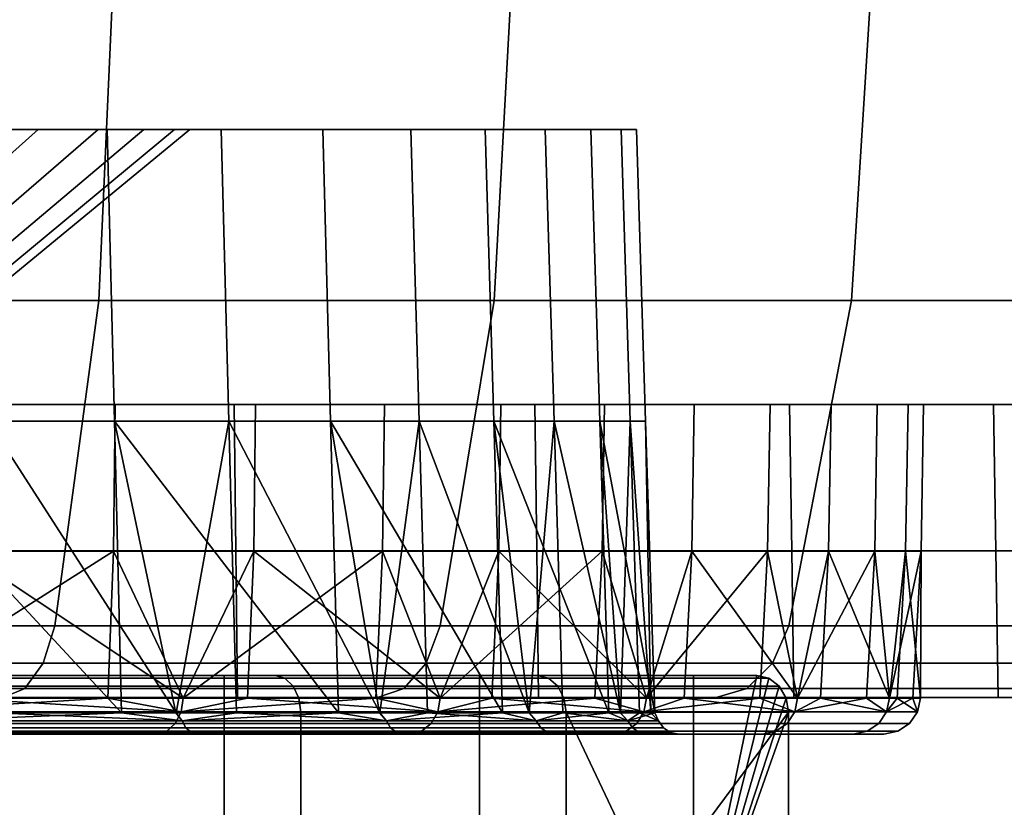
# Model space of a CAD drawing. Extents: x -994 to -288, y 343 to 2046.
# Drawn here: x -912 to -898, y 395 to 406 of the extents above; entities that cross this region are included whole.
import ezdxf

# ---------------------------------------------------------------- set-up
doc = ezdxf.new("R2010")
doc.units = 0
doc.header["$MEASUREMENT"] = 0
doc.layers.add('42001', color=7, linetype='Continuous')

msp = doc.modelspace()

# ---------------------------------------------------------------- linework, layer by layer
at = {"layer": '42001', "color": 251}
for points in [[(-910.615, 401.693, -772.526), (-916.433, 401.693, -775.396), (-916.277, 406.275, -775.772), (-910.411, 406.275, -772.879)], [(-916.433, 401.693, -683.76), (-910.615, 401.693, -686.629), (-910.411, 406.275, -686.276), (-916.277, 406.275, -683.384)], [(-905.221, 401.693, -768.922), (-910.615, 401.693, -772.526), (-910.411, 406.275, -772.879), (-904.973, 406.275, -769.245)], [(-910.615, 401.693, -686.629), (-905.221, 401.693, -690.233), (-904.973, 406.275, -689.91), (-910.411, 406.275, -686.276)], [(-900.344, 401.693, -764.645), (-905.221, 401.693, -768.922), (-904.973, 406.275, -769.245), (-900.056, 406.275, -764.933)], [(-905.221, 401.693, -690.233), (-900.344, 401.693, -694.51), (-900.056, 406.275, -694.222), (-904.973, 406.275, -689.91)], [(-896.066, 401.693, -759.768), (-900.344, 401.693, -764.645), (-900.056, 406.275, -764.933), (-895.743, 406.275, -760.016)], [(-900.344, 401.693, -694.51), (-896.066, 401.693, -699.387), (-895.743, 406.275, -699.14), (-900.056, 406.275, -694.222)], [(-911.219, 397.254, -771.48), (-916.895, 397.254, -774.28), (-916.433, 401.693, -775.396), (-910.615, 401.693, -772.526)], [(-916.895, 397.254, -684.876), (-911.219, 397.254, -687.675), (-910.615, 401.693, -686.629), (-916.433, 401.693, -683.76)], [(-905.956, 397.254, -767.964), (-911.219, 397.254, -771.48), (-910.615, 401.693, -772.526), (-905.221, 401.693, -768.922)], [(-911.219, 397.254, -687.675), (-905.956, 397.254, -691.191), (-905.221, 401.693, -690.233), (-910.615, 401.693, -686.629)], [(-901.198, 397.254, -763.791), (-905.956, 397.254, -767.964), (-905.221, 401.693, -768.922), (-900.344, 401.693, -764.645)], [(-905.956, 397.254, -691.191), (-901.198, 397.254, -695.364), (-900.344, 401.693, -694.51), (-905.221, 401.693, -690.233)], [(-897.025, 397.254, -759.033), (-901.198, 397.254, -763.791), (-900.344, 401.693, -764.645), (-896.066, 401.693, -759.768)], [(-901.198, 397.254, -695.364), (-897.025, 397.254, -700.123), (-896.066, 401.693, -699.387), (-900.344, 401.693, -694.51)], [(-911.378, 396.741, -771.204), (-917.017, 396.741, -773.985), (-916.895, 397.254, -774.28), (-911.219, 397.254, -771.48)], [(-917.017, 396.741, -685.171), (-911.378, 396.741, -687.951), (-911.219, 397.254, -687.675), (-916.895, 397.254, -684.876)], [(-906.151, 396.741, -767.711), (-911.378, 396.741, -771.204), (-911.219, 397.254, -771.48), (-905.956, 397.254, -767.964)], [(-911.378, 396.741, -687.951), (-906.151, 396.741, -691.445), (-905.956, 397.254, -691.191), (-911.219, 397.254, -687.675)], [(-901.424, 396.741, -763.565), (-906.151, 396.741, -767.711), (-905.956, 397.254, -767.964), (-901.198, 397.254, -763.791)], [(-906.151, 396.741, -691.445), (-901.424, 396.741, -695.59), (-901.198, 397.254, -695.364), (-905.956, 397.254, -691.191)], [(-897.278, 396.741, -758.838), (-901.424, 396.741, -763.565), (-901.198, 397.254, -763.791), (-897.025, 397.254, -759.033)], [(-901.424, 396.741, -695.59), (-897.278, 396.741, -700.317), (-897.025, 397.254, -700.123), (-901.198, 397.254, -695.364)], [(-911.626, 396.396, -770.774), (-917.207, 396.396, -773.527), (-917.017, 396.741, -773.985), (-911.378, 396.741, -771.204)], [(-917.207, 396.396, -685.629), (-911.626, 396.396, -688.381), (-911.378, 396.741, -687.951), (-917.017, 396.741, -685.171)], [(-906.452, 396.396, -767.317), (-911.626, 396.396, -770.774), (-911.378, 396.741, -771.204), (-906.151, 396.741, -767.711)], [(-911.626, 396.396, -688.381), (-906.452, 396.396, -691.838), (-906.151, 396.741, -691.445), (-911.378, 396.741, -687.951)], [(-901.774, 396.396, -763.215), (-906.452, 396.396, -767.317), (-906.151, 396.741, -767.711), (-901.424, 396.741, -763.565)], [(-906.452, 396.396, -691.838), (-901.774, 396.396, -695.941), (-901.424, 396.741, -695.59), (-906.151, 396.741, -691.445)], [(-897.671, 396.396, -758.536), (-901.774, 396.396, -763.215), (-901.424, 396.741, -763.565), (-897.278, 396.741, -758.838)], [(-901.774, 396.396, -695.941), (-897.671, 396.396, -700.619), (-897.278, 396.741, -700.317), (-901.424, 396.741, -695.59)], [(-911.922, 396.275, -770.262), (-917.433, 396.275, -772.98), (-917.207, 396.396, -773.527), (-911.626, 396.396, -770.774)], [(-917.433, 396.275, -686.175), (-911.922, 396.275, -688.893), (-911.626, 396.396, -688.381), (-917.207, 396.396, -685.629)], [(-906.813, 396.275, -766.848), (-911.922, 396.275, -770.262), (-911.626, 396.396, -770.774), (-906.452, 396.396, -767.317)], [(-911.922, 396.275, -688.893), (-906.813, 396.275, -692.307), (-906.452, 396.396, -691.838), (-911.626, 396.396, -688.381)], [(-902.193, 396.275, -762.796), (-906.813, 396.275, -766.848), (-906.452, 396.396, -767.317), (-901.774, 396.396, -763.215)], [(-906.813, 396.275, -692.307), (-902.193, 396.275, -696.359), (-901.774, 396.396, -695.941), (-906.452, 396.396, -691.838)], [(-898.141, 396.275, -758.176), (-902.193, 396.275, -762.796), (-901.774, 396.396, -763.215), (-897.671, 396.396, -758.536)], [(-902.193, 396.275, -696.359), (-898.141, 396.275, -700.979), (-897.671, 396.396, -700.619), (-901.774, 396.396, -695.941)], [(-908.726, 396.275, -760.374), (-913.38, 396.275, -763.859), (-911.922, 396.275, -770.262)], [(-908.726, 396.275, -698.781), (-911.922, 396.275, -688.893), (-913.38, 396.275, -695.297)], [(-906.813, 396.275, -766.848), (-908.726, 396.275, -760.374), (-911.922, 396.275, -770.262)], [(-906.813, 396.275, -692.307), (-911.922, 396.275, -688.893), (-908.726, 396.275, -698.781)], [(-904.614, 396.275, -756.263), (-908.726, 396.275, -760.374), (-906.813, 396.275, -766.848)], [(-904.614, 396.275, -702.892), (-906.813, 396.275, -692.307), (-908.726, 396.275, -698.781)], [(-902.193, 396.275, -762.796), (-904.614, 396.275, -756.263), (-906.813, 396.275, -766.848)], [(-902.193, 396.275, -696.359), (-906.813, 396.275, -692.307), (-904.614, 396.275, -702.892)], [(-901.13, 396.275, -751.609), (-904.614, 396.275, -756.263), (-902.193, 396.275, -762.796)], [(-901.13, 396.275, -707.547), (-902.193, 396.275, -696.359), (-904.614, 396.275, -702.892)], [(-898.344, 396.275, -746.506), (-901.13, 396.275, -751.609), (-902.193, 396.275, -762.796)], [(-898.141, 396.275, -758.176), (-898.344, 396.275, -746.506), (-902.193, 396.275, -762.796)], [(-898.344, 396.275, -712.649), (-902.193, 396.275, -696.359), (-901.13, 396.275, -707.547)], [(-898.141, 396.275, -700.979), (-902.193, 396.275, -696.359), (-898.344, 396.275, -712.649)], [(-896.312, 396.275, -741.058), (-898.344, 396.275, -746.506), (-898.141, 396.275, -758.176)], [(-896.312, 396.275, -718.097), (-898.141, 396.275, -700.979), (-898.344, 396.275, -712.649)]]:
    msp.add_3dface(points, dxfattribs=at)
at = {"layer": '42001', "color": 254}
for points in [[(-913.661, 404.025, -743.935), (-911.447, 404.025, -739.82), (-916.063, 399.898, -737.847), (-917.851, 399.898, -741.169)], [(-910.625, 404.025, -721.524), (-912.462, 404.025, -717.228), (-916.883, 399.898, -719.607), (-915.4, 399.898, -723.076)], [(-911.447, 404.025, -739.82), (-910.003, 404.025, -735.377), (-914.898, 399.898, -734.26), (-916.063, 399.898, -737.847)], [(-909.586, 404.025, -726.079), (-910.625, 404.025, -721.524), (-915.4, 399.898, -723.076), (-914.561, 399.898, -726.753)], [(-910.003, 404.025, -735.377), (-909.376, 404.025, -730.747), (-914.391, 399.898, -730.522), (-914.898, 399.898, -734.26)], [(-909.376, 404.025, -730.747), (-909.586, 404.025, -726.079), (-914.561, 399.898, -726.753), (-914.391, 399.898, -730.522)], [(-911.447, 404.025, -739.82), (-913.661, 404.025, -743.935), (-914.087, 404.025, -753.648)], [(-910.502, 404.025, -749.916), (-911.447, 404.025, -739.82), (-914.087, 404.025, -753.648)], [(-910.502, 404.025, -749.916), (-914.087, 404.025, -753.648), (-914.003, 400.045, -753.742), (-910.404, 400.045, -749.995)], [(-910.625, 404.025, -721.524), (-912.219, 404.025, -707.301), (-912.462, 404.025, -717.228)], [(-909.586, 404.025, -726.079), (-912.219, 404.025, -707.301), (-910.625, 404.025, -721.524)], [(-908.946, 404.025, -711.31), (-912.219, 404.025, -707.301), (-909.586, 404.025, -726.079)], [(-912.219, 404.025, -707.301), (-908.946, 404.025, -711.31), (-908.842, 400.045, -711.239), (-912.128, 400.045, -707.214)], [(-910.003, 404.025, -735.377), (-911.447, 404.025, -739.82), (-910.502, 404.025, -749.916)], [(-909.376, 404.025, -730.747), (-910.003, 404.025, -735.377), (-910.502, 404.025, -749.916)], [(-907.562, 404.025, -745.656), (-909.376, 404.025, -730.747), (-910.502, 404.025, -749.916)], [(-907.562, 404.025, -745.656), (-910.502, 404.025, -749.916), (-910.404, 400.045, -749.995), (-907.453, 400.045, -745.719)], [(-908.946, 404.025, -711.31), (-909.586, 404.025, -726.079), (-909.376, 404.025, -730.747)], [(-907.562, 404.025, -745.656), (-908.946, 404.025, -711.31), (-909.376, 404.025, -730.747)], [(-906.358, 404.025, -715.792), (-908.946, 404.025, -711.31), (-907.562, 404.025, -745.656)], [(-908.946, 404.025, -711.31), (-906.358, 404.025, -715.792), (-906.245, 400.045, -715.738), (-908.842, 400.045, -711.239)], [(-905.343, 404.025, -740.981), (-906.358, 404.025, -715.792), (-907.562, 404.025, -745.656)], [(-905.343, 404.025, -740.981), (-907.562, 404.025, -745.656), (-907.453, 400.045, -745.719), (-905.226, 400.045, -741.026)], [(-904.523, 404.025, -720.631), (-906.358, 404.025, -715.792), (-905.343, 404.025, -740.981)], [(-906.358, 404.025, -715.792), (-904.523, 404.025, -720.631), (-904.402, 400.045, -720.596), (-906.245, 400.045, -715.738)], [(-903.903, 404.025, -736.01), (-904.523, 404.025, -720.631), (-905.343, 404.025, -740.981)], [(-903.903, 404.025, -736.01), (-905.343, 404.025, -740.981), (-905.226, 400.045, -741.026), (-903.78, 400.045, -736.035)], [(-903.488, 404.025, -725.701), (-904.523, 404.025, -720.631), (-903.903, 404.025, -736.01)], [(-904.523, 404.025, -720.631), (-903.488, 404.025, -725.701), (-903.363, 400.045, -725.686), (-904.402, 400.045, -720.596)], [(-903.28, 404.025, -730.872), (-903.488, 404.025, -725.701), (-903.903, 404.025, -736.01)], [(-903.28, 404.025, -730.872), (-903.903, 404.025, -736.01), (-903.78, 400.045, -736.035), (-903.154, 400.045, -730.878)], [(-903.488, 404.025, -725.701), (-903.28, 404.025, -730.872), (-903.154, 400.045, -730.878), (-903.363, 400.045, -725.686)], [(-910.393, 400.275, -703.582), (-914.654, 400.275, -700.068), (-914.675, 398.27, -700.097), (-910.417, 398.27, -703.607)], [(-910.393, 400.275, -703.582), (-913.418, 400.275, -695.355), (-914.654, 400.275, -700.068)], [(-908.771, 400.275, -760.322), (-912.456, 400.275, -757.412), (-913.418, 400.275, -763.8)], [(-908.771, 400.275, -698.834), (-913.418, 400.275, -695.355), (-910.393, 400.275, -703.582)], [(-913.418, 400.275, -695.355), (-908.771, 400.275, -698.834), (-908.748, 398.275, -698.807), (-913.399, 398.275, -695.326)], [(-908.771, 400.275, -760.322), (-913.418, 400.275, -763.8), (-913.399, 398.275, -763.829), (-908.748, 398.275, -760.348)], [(-912.456, 400.275, -757.412), (-908.477, 400.275, -753.582), (-908.503, 398.27, -753.558), (-912.479, 398.27, -757.385)], [(-908.477, 400.275, -753.582), (-912.456, 400.275, -757.412), (-908.771, 400.275, -760.322)], [(-906.718, 400.275, -707.706), (-910.393, 400.275, -703.582), (-910.417, 398.27, -703.607), (-906.746, 398.27, -707.727)], [(-906.718, 400.275, -707.706), (-908.771, 400.275, -698.834), (-910.393, 400.275, -703.582)], [(-905.128, 400.275, -749.189), (-908.477, 400.275, -753.582), (-908.771, 400.275, -760.322)], [(-904.667, 400.275, -756.217), (-905.128, 400.275, -749.189), (-908.771, 400.275, -760.322)], [(-904.667, 400.275, -702.938), (-908.771, 400.275, -698.834), (-906.718, 400.275, -707.706)], [(-908.771, 400.275, -698.834), (-904.667, 400.275, -702.938), (-904.641, 398.275, -702.915), (-908.748, 398.275, -698.807)], [(-904.667, 400.275, -756.217), (-908.771, 400.275, -760.322), (-908.748, 398.275, -760.348), (-904.641, 398.275, -756.24)], [(-908.477, 400.275, -753.582), (-905.128, 400.275, -749.189), (-905.157, 398.27, -749.17), (-908.503, 398.27, -753.558)], [(-903.716, 400.275, -712.342), (-906.718, 400.275, -707.706), (-906.746, 398.27, -707.727), (-903.746, 398.27, -712.359)], [(-903.716, 400.275, -712.342), (-904.667, 400.275, -702.938), (-906.718, 400.275, -707.706)], [(-905.128, 400.275, -749.189), (-902.489, 400.275, -744.336), (-902.521, 398.27, -744.322), (-905.157, 398.27, -749.17)], [(-902.489, 400.275, -744.336), (-905.128, 400.275, -749.189), (-904.667, 400.275, -756.217)], [(-901.456, 400.275, -717.383), (-904.667, 400.275, -702.938), (-903.716, 400.275, -712.342)], [(-901.189, 400.275, -751.571), (-902.489, 400.275, -744.336), (-904.667, 400.275, -756.217)], [(-901.189, 400.275, -707.584), (-904.667, 400.275, -702.938), (-901.456, 400.275, -717.383)], [(-904.667, 400.275, -702.938), (-901.189, 400.275, -707.584), (-901.159, 398.275, -707.565), (-904.641, 398.275, -702.915)], [(-901.189, 400.275, -751.571), (-904.667, 400.275, -756.217), (-904.641, 398.275, -756.24), (-901.159, 398.275, -751.59)], [(-901.456, 400.275, -717.383), (-903.716, 400.275, -712.342), (-903.746, 398.27, -712.359), (-901.489, 398.27, -717.394)], [(-902.489, 400.275, -744.336), (-900.622, 400.275, -739.138), (-900.656, 398.27, -739.128), (-902.521, 398.27, -744.322)], [(-900.622, 400.275, -739.138), (-902.489, 400.275, -744.336), (-901.189, 400.275, -751.571)], [(-899.993, 400.275, -722.709), (-901.456, 400.275, -717.383), (-901.489, 398.27, -717.394), (-900.027, 398.27, -722.715)], [(-899.993, 400.275, -722.709), (-901.189, 400.275, -707.584), (-901.456, 400.275, -717.383)], [(-899.571, 400.275, -733.715), (-900.622, 400.275, -739.138), (-901.189, 400.275, -751.571)], [(-899.359, 400.275, -728.196), (-901.189, 400.275, -707.584), (-899.993, 400.275, -722.709)], [(-898.407, 400.275, -712.678), (-901.189, 400.275, -707.584), (-899.359, 400.275, -728.196)], [(-898.407, 400.275, -746.477), (-899.571, 400.275, -733.715), (-901.189, 400.275, -751.571)], [(-901.189, 400.275, -707.584), (-898.407, 400.275, -712.678), (-898.375, 398.275, -712.664), (-901.159, 398.275, -707.565)], [(-898.407, 400.275, -746.477), (-901.189, 400.275, -751.571), (-901.159, 398.275, -751.59), (-898.375, 398.275, -746.491)], [(-900.622, 400.275, -739.138), (-899.571, 400.275, -733.715), (-899.605, 398.27, -733.711), (-900.656, 398.27, -739.128)], [(-899.359, 400.275, -728.196), (-899.993, 400.275, -722.709), (-900.027, 398.27, -722.715), (-899.394, 398.27, -728.197)], [(-899.571, 400.275, -733.715), (-899.359, 400.275, -728.196), (-899.394, 398.27, -728.197), (-899.605, 398.27, -733.711)], [(-898.407, 400.275, -712.678), (-899.359, 400.275, -728.196), (-899.571, 400.275, -733.715)], [(-898.407, 400.275, -746.477), (-898.407, 400.275, -712.678), (-899.571, 400.275, -733.715)], [(-896.379, 400.275, -718.117), (-898.407, 400.275, -712.678), (-898.407, 400.275, -746.477)], [(-896.379, 400.275, -741.039), (-896.379, 400.275, -718.117), (-898.407, 400.275, -746.477)], [(-898.407, 400.275, -712.678), (-896.379, 400.275, -718.117), (-896.345, 398.275, -718.107), (-898.375, 398.275, -712.664)], [(-896.379, 400.275, -741.039), (-898.407, 400.275, -746.477), (-898.375, 398.275, -746.491), (-896.345, 398.275, -741.048)], [(-910.307, 396.065, -750.075), (-914.003, 400.045, -753.742), (-913.017, 396.065, -752.897)], [(-910.404, 400.045, -749.995), (-914.003, 400.045, -753.742), (-910.307, 396.065, -750.075)], [(-912.128, 400.045, -707.214), (-908.842, 400.045, -711.239), (-909.563, 396.065, -710.158)], [(-912.038, 396.065, -707.127), (-912.128, 400.045, -707.214), (-909.563, 396.065, -710.158)], [(-909.567, 396.065, -749.002), (-910.404, 400.045, -749.995), (-910.307, 396.065, -750.075)], [(-907.344, 396.065, -745.782), (-910.404, 400.045, -749.995), (-909.567, 396.065, -749.002)], [(-907.453, 400.045, -745.719), (-910.404, 400.045, -749.995), (-907.344, 396.065, -745.782)], [(-909.563, 396.065, -710.158), (-908.842, 400.045, -711.239), (-908.739, 396.065, -711.167)], [(-908.842, 400.045, -711.239), (-906.245, 400.045, -715.738), (-906.783, 396.065, -714.556)], [(-908.739, 396.065, -711.167), (-908.842, 400.045, -711.239), (-906.783, 396.065, -714.556)], [(-906.785, 396.065, -744.605), (-907.453, 400.045, -745.719), (-907.344, 396.065, -745.782)], [(-905.108, 396.065, -741.07), (-907.453, 400.045, -745.719), (-906.785, 396.065, -744.605)], [(-905.226, 400.045, -741.026), (-907.453, 400.045, -745.719), (-905.108, 396.065, -741.07)], [(-906.783, 396.065, -714.556), (-906.245, 400.045, -715.738), (-906.131, 396.065, -715.684)], [(-906.245, 400.045, -715.738), (-904.402, 400.045, -720.596), (-904.744, 396.065, -719.343)], [(-906.131, 396.065, -715.684), (-906.245, 400.045, -715.738), (-904.744, 396.065, -719.343)], [(-904.746, 396.065, -739.819), (-905.226, 400.045, -741.026), (-905.108, 396.065, -741.07)], [(-903.657, 396.065, -736.06), (-905.226, 400.045, -741.026), (-904.746, 396.065, -739.819)], [(-903.78, 400.045, -736.035), (-905.226, 400.045, -741.026), (-903.657, 396.065, -736.06)], [(-904.744, 396.065, -719.343), (-904.402, 400.045, -720.596), (-904.282, 396.065, -720.561)], [(-904.402, 400.045, -720.596), (-903.363, 400.045, -725.686), (-903.499, 396.065, -724.395)], [(-904.282, 396.065, -720.561), (-904.402, 400.045, -720.596), (-903.499, 396.065, -724.395)], [(-903.5, 396.065, -734.767), (-903.78, 400.045, -736.035), (-903.657, 396.065, -736.06)], [(-903.028, 396.065, -730.883), (-903.78, 400.045, -736.035), (-903.5, 396.065, -734.767)], [(-903.154, 400.045, -730.878), (-903.78, 400.045, -736.035), (-903.028, 396.065, -730.883)], [(-903.499, 396.065, -724.395), (-903.363, 400.045, -725.686), (-903.238, 396.065, -725.671)], [(-903.363, 400.045, -725.686), (-903.154, 400.045, -730.878), (-903.081, 396.065, -729.581)], [(-903.238, 396.065, -725.671), (-903.363, 400.045, -725.686), (-903.081, 396.065, -729.581)], [(-903.081, 396.065, -729.581), (-903.154, 400.045, -730.878), (-903.028, 396.065, -730.883)], [(-910.417, 398.27, -703.607), (-914.675, 398.27, -700.097), (-913.582, 396.266, -700.94)], [(-913.582, 396.266, -700.94), (-910.494, 396.266, -703.692), (-910.417, 398.27, -703.607)], [(-913.399, 398.275, -695.326), (-908.748, 398.275, -698.807), (-908.726, 396.275, -698.781), (-913.38, 396.275, -695.297)], [(-908.748, 398.275, -760.348), (-913.399, 398.275, -763.829), (-913.38, 396.275, -763.859), (-908.726, 396.275, -760.374)], [(-909.466, 396.266, -754.547), (-912.554, 396.266, -757.299), (-912.479, 398.27, -757.385)], [(-912.479, 398.27, -757.385), (-908.503, 398.27, -753.558), (-909.466, 396.266, -754.547)], [(-910.417, 398.27, -703.607), (-910.494, 396.266, -703.692), (-909.466, 396.266, -704.608)], [(-906.746, 398.27, -707.727), (-910.417, 398.27, -703.607), (-909.466, 396.266, -704.608)], [(-909.466, 396.266, -704.608), (-906.835, 396.266, -707.799), (-906.746, 398.27, -707.727)], [(-908.503, 398.27, -753.558), (-908.59, 396.266, -753.485), (-909.466, 396.266, -754.547)], [(-908.748, 398.275, -698.807), (-904.641, 398.275, -702.915), (-904.614, 396.275, -702.892), (-908.726, 396.275, -698.781)], [(-904.641, 398.275, -756.24), (-908.748, 398.275, -760.348), (-908.726, 396.275, -760.374), (-904.614, 396.275, -756.263)], [(-905.959, 396.266, -750.294), (-908.59, 396.266, -753.485), (-908.503, 398.27, -753.558)], [(-908.503, 398.27, -753.558), (-905.157, 398.27, -749.17), (-905.959, 396.266, -750.294)], [(-906.746, 398.27, -707.727), (-906.835, 396.266, -707.799), (-905.959, 396.266, -708.861)], [(-903.746, 398.27, -712.359), (-906.746, 398.27, -707.727), (-905.959, 396.266, -708.861)], [(-905.959, 396.266, -708.861), (-903.845, 396.266, -712.416), (-903.746, 398.27, -712.359)], [(-905.157, 398.27, -749.17), (-905.255, 396.266, -749.11), (-905.959, 396.266, -750.294)], [(-903.142, 396.266, -745.555), (-905.255, 396.266, -749.11), (-905.157, 398.27, -749.17)], [(-905.157, 398.27, -749.17), (-902.521, 398.27, -744.322), (-903.142, 396.266, -745.555)], [(-904.641, 398.275, -702.915), (-901.159, 398.275, -707.565), (-901.13, 396.275, -707.547), (-904.614, 396.275, -702.892)], [(-901.159, 398.275, -751.59), (-904.641, 398.275, -756.24), (-904.614, 396.275, -756.263), (-901.13, 396.275, -751.609)], [(-903.746, 398.27, -712.359), (-903.845, 396.266, -712.416), (-903.142, 396.266, -713.6)], [(-901.489, 398.27, -717.394), (-903.746, 398.27, -712.359), (-903.142, 396.266, -713.6)], [(-903.142, 396.266, -713.6), (-901.596, 396.266, -717.436), (-901.489, 398.27, -717.394)], [(-902.521, 398.27, -744.322), (-902.627, 396.266, -744.278), (-903.142, 396.266, -745.555)], [(-901.081, 396.266, -740.442), (-902.627, 396.266, -744.278), (-902.521, 398.27, -744.322)], [(-902.521, 398.27, -744.322), (-900.656, 398.27, -739.128), (-901.081, 396.266, -740.442)], [(-901.489, 398.27, -717.394), (-901.596, 396.266, -717.436), (-901.081, 396.266, -718.713)], [(-900.027, 398.27, -722.715), (-901.489, 398.27, -717.394), (-901.081, 396.266, -718.713)], [(-901.159, 398.275, -707.565), (-898.375, 398.275, -712.664), (-898.344, 396.275, -712.649), (-901.13, 396.275, -707.547)], [(-898.375, 398.275, -746.491), (-901.159, 398.275, -751.59), (-901.13, 396.275, -751.609), (-898.344, 396.275, -746.506)], [(-901.081, 396.266, -718.713), (-900.138, 396.266, -722.74), (-900.027, 398.27, -722.715)], [(-900.656, 398.27, -739.128), (-900.767, 396.266, -739.101), (-901.081, 396.266, -740.442)], [(-899.825, 396.266, -735.074), (-900.767, 396.266, -739.101), (-900.656, 398.27, -739.128)], [(-900.656, 398.27, -739.128), (-899.605, 398.27, -733.711), (-899.825, 396.266, -735.074)], [(-900.027, 398.27, -722.715), (-900.138, 396.266, -722.74), (-899.825, 396.266, -724.081)], [(-899.394, 398.27, -728.197), (-900.027, 398.27, -722.715), (-899.825, 396.266, -724.081)], [(-899.825, 396.266, -724.081), (-899.508, 396.266, -728.204), (-899.394, 398.27, -728.197)], [(-899.605, 398.27, -733.711), (-899.719, 396.266, -733.701), (-899.825, 396.266, -735.074)], [(-899.403, 396.266, -729.578), (-899.719, 396.266, -733.701), (-899.605, 398.27, -733.711)], [(-899.605, 398.27, -733.711), (-899.394, 398.27, -728.197), (-899.403, 396.266, -729.578)], [(-899.394, 398.27, -728.197), (-899.508, 396.266, -728.204), (-899.403, 396.266, -729.578)], [(-898.375, 398.275, -712.664), (-896.345, 398.275, -718.107), (-896.312, 396.275, -718.097), (-898.344, 396.275, -712.649)], [(-896.345, 398.275, -741.048), (-898.375, 398.275, -746.491), (-898.344, 396.275, -746.506), (-896.312, 396.275, -741.058)], [(-912.896, 396.575, -698.966), (-908.211, 396.575, -701.629), (-908.908, 396.575, -702.346)], [(-912.304, 396.575, -698.16), (-908.211, 396.575, -701.629), (-912.896, 396.575, -698.966)], [(-908.908, 392.4, -702.346), (-912.896, 392.4, -698.966), (-912.896, 396.575, -698.966), (-908.908, 396.575, -702.346)], [(-908.211, 396.575, -701.629), (-912.304, 396.575, -698.16), (-912.191, 396.537, -698.006), (-908.077, 396.537, -701.492)], [(-908.077, 396.537, -701.492), (-912.191, 396.537, -698.006), (-912.094, 396.428, -697.875), (-907.964, 396.428, -701.376)], [(-908.908, 396.575, -702.346), (-904.632, 396.575, -705.627), (-905.421, 396.575, -706.241)], [(-908.211, 396.575, -701.629), (-904.632, 396.575, -705.627), (-908.908, 396.575, -702.346)], [(-905.421, 392.4, -706.241), (-908.908, 392.4, -702.346), (-908.908, 396.575, -702.346), (-905.421, 396.575, -706.241)], [(-904.632, 396.575, -705.627), (-908.211, 396.575, -701.629), (-908.077, 396.537, -701.492), (-904.481, 396.537, -705.509)], [(-904.481, 396.537, -705.509), (-908.077, 396.537, -701.492), (-907.964, 396.428, -701.376), (-904.353, 396.428, -705.409)], [(-905.421, 396.575, -706.241), (-901.636, 396.575, -710.078), (-902.502, 396.575, -710.578)], [(-904.632, 396.575, -705.627), (-901.636, 396.575, -710.078), (-905.421, 396.575, -706.241)], [(-902.502, 392.4, -710.578), (-905.421, 392.4, -706.241), (-905.421, 396.575, -706.241), (-902.502, 396.575, -710.578)], [(-901.636, 396.575, -710.078), (-904.632, 396.575, -705.627), (-904.481, 396.537, -705.509), (-901.47, 396.537, -709.982)], [(-901.47, 396.537, -709.982), (-904.481, 396.537, -705.509), (-904.353, 396.428, -705.409), (-901.33, 396.428, -709.901)], [(-901.636, 396.575, -710.078), (-901.47, 396.537, -709.982), (-902.502, 392.4, -710.578)], [(-902.502, 396.575, -710.578), (-901.636, 396.575, -710.078), (-902.502, 392.4, -710.578)], [(-901.47, 396.537, -709.982), (-901.33, 396.428, -709.901), (-902.502, 392.4, -710.578)], [(-907.964, 396.428, -701.376), (-912.094, 396.428, -697.875), (-912.03, 396.266, -697.788), (-907.888, 396.266, -701.298)], [(-904.353, 396.428, -705.409), (-907.964, 396.428, -701.376), (-907.888, 396.266, -701.298), (-904.268, 396.266, -705.343)], [(-901.33, 396.428, -709.901), (-904.353, 396.428, -705.409), (-904.268, 396.266, -705.343), (-901.236, 396.266, -709.847)], [(-901.33, 396.428, -709.901), (-901.236, 396.266, -709.847), (-902.502, 392.4, -710.578)], [(-912.554, 396.266, -757.299), (-909.495, 396.077, -754.519), (-913.606, 396.077, -758.183)], [(-910.494, 396.266, -703.692), (-913.582, 396.266, -700.94), (-913.606, 396.077, -700.973)], [(-909.495, 396.077, -704.636), (-910.494, 396.266, -703.692), (-913.606, 396.077, -700.973)], [(-909.466, 396.266, -754.547), (-909.495, 396.077, -754.519), (-912.554, 396.266, -757.299)], [(-907.888, 396.266, -701.298), (-912.03, 396.266, -697.788), (-912.008, 396.075, -697.757), (-907.862, 396.075, -701.271)], [(-909.466, 396.266, -704.608), (-910.494, 396.266, -703.692), (-909.495, 396.077, -704.636)], [(-908.59, 396.266, -753.485), (-905.992, 396.077, -750.271), (-909.495, 396.077, -754.519)], [(-909.466, 396.266, -754.547), (-908.59, 396.266, -753.485), (-909.495, 396.077, -754.519)], [(-906.835, 396.266, -707.799), (-909.495, 396.077, -704.636), (-905.992, 396.077, -708.885)], [(-909.466, 396.266, -704.608), (-909.495, 396.077, -704.636), (-906.835, 396.266, -707.799)], [(-905.959, 396.266, -750.294), (-905.992, 396.077, -750.271), (-908.59, 396.266, -753.485)], [(-904.268, 396.266, -705.343), (-907.888, 396.266, -701.298), (-907.862, 396.075, -701.271), (-904.237, 396.075, -705.32)], [(-905.959, 396.266, -708.861), (-906.835, 396.266, -707.799), (-905.992, 396.077, -708.885)], [(-905.255, 396.266, -749.11), (-903.178, 396.077, -745.537), (-905.992, 396.077, -750.271)], [(-905.959, 396.266, -750.294), (-905.255, 396.266, -749.11), (-905.992, 396.077, -750.271)], [(-903.845, 396.266, -712.416), (-905.992, 396.077, -708.885), (-903.178, 396.077, -713.618)], [(-905.959, 396.266, -708.861), (-905.992, 396.077, -708.885), (-903.845, 396.266, -712.416)], [(-903.142, 396.266, -745.555), (-903.178, 396.077, -745.537), (-905.255, 396.266, -749.11)], [(-901.236, 396.266, -709.847), (-904.268, 396.266, -705.343), (-904.237, 396.075, -705.32), (-901.203, 396.075, -709.828)], [(-903.142, 396.266, -713.6), (-903.845, 396.266, -712.416), (-903.178, 396.077, -713.618)], [(-902.627, 396.266, -744.278), (-901.119, 396.077, -740.43), (-903.178, 396.077, -745.537)], [(-903.142, 396.266, -745.555), (-902.627, 396.266, -744.278), (-903.178, 396.077, -745.537)], [(-901.596, 396.266, -717.436), (-903.178, 396.077, -713.618), (-901.119, 396.077, -718.725)], [(-903.142, 396.266, -713.6), (-903.178, 396.077, -713.618), (-901.596, 396.266, -717.436)], [(-901.081, 396.266, -740.442), (-901.119, 396.077, -740.43), (-902.627, 396.266, -744.278)], [(-901.236, 396.266, -709.847), (-901.203, 396.075, -709.828), (-902.502, 392.4, -710.578)], [(-901.081, 396.266, -718.713), (-901.596, 396.266, -717.436), (-901.119, 396.077, -718.725)], [(-900.767, 396.266, -739.101), (-899.865, 396.077, -735.068), (-901.119, 396.077, -740.43)], [(-901.081, 396.266, -740.442), (-900.767, 396.266, -739.101), (-901.119, 396.077, -740.43)], [(-900.138, 396.266, -722.74), (-901.119, 396.077, -718.725), (-899.865, 396.077, -724.087)], [(-901.081, 396.266, -718.713), (-901.119, 396.077, -718.725), (-900.138, 396.266, -722.74)], [(-899.825, 396.266, -735.074), (-899.865, 396.077, -735.068), (-900.767, 396.266, -739.101)], [(-899.825, 396.266, -724.081), (-900.138, 396.266, -722.74), (-899.865, 396.077, -724.087)], [(-899.719, 396.266, -733.701), (-899.443, 396.077, -729.578), (-899.865, 396.077, -735.068)], [(-899.825, 396.266, -735.074), (-899.719, 396.266, -733.701), (-899.865, 396.077, -735.068)], [(-899.508, 396.266, -728.204), (-899.865, 396.077, -724.087), (-899.443, 396.077, -729.578)], [(-899.825, 396.266, -724.081), (-899.865, 396.077, -724.087), (-899.508, 396.266, -728.204)], [(-899.403, 396.266, -729.578), (-899.443, 396.077, -729.578), (-899.719, 396.266, -733.701)], [(-899.403, 396.266, -729.578), (-899.508, 396.266, -728.204), (-899.443, 396.077, -729.578)], [(-909.574, 395.918, -754.443), (-913.672, 395.918, -758.096), (-913.606, 396.077, -758.183), (-909.495, 396.077, -754.519)], [(-913.672, 395.918, -701.059), (-909.574, 395.918, -704.712), (-909.495, 396.077, -704.636), (-913.606, 396.077, -700.973)], [(-910.307, 396.065, -750.075), (-913.017, 396.065, -752.897), (-912.943, 395.953, -752.97)], [(-909.482, 395.953, -710.093), (-912.943, 395.953, -706.186), (-912.038, 396.065, -707.127)], [(-912.943, 395.953, -752.97), (-909.482, 395.953, -749.063), (-910.307, 396.065, -750.075)], [(-912.038, 396.065, -707.127), (-909.563, 396.065, -710.158), (-909.482, 395.953, -710.093)], [(-907.862, 393.575, -701.271), (-907.862, 396.075, -701.271), (-912.008, 396.075, -697.757), (-912.008, 393.575, -697.757)], [(-909.482, 395.953, -749.063), (-909.567, 396.065, -749.002), (-910.307, 396.065, -750.075)], [(-906.081, 395.918, -750.208), (-909.574, 395.918, -754.443), (-909.495, 396.077, -754.519), (-905.992, 396.077, -750.271)], [(-909.574, 395.918, -704.712), (-906.081, 395.918, -708.947), (-905.992, 396.077, -708.885), (-909.495, 396.077, -704.636)], [(-907.344, 396.065, -745.782), (-909.567, 396.065, -749.002), (-909.482, 395.953, -749.063)], [(-909.482, 395.953, -710.093), (-909.563, 396.065, -710.158), (-908.739, 396.065, -711.167)], [(-906.692, 395.953, -714.505), (-909.482, 395.953, -710.093), (-908.739, 396.065, -711.167)], [(-909.482, 395.953, -749.063), (-906.692, 395.953, -744.651), (-907.344, 396.065, -745.782)], [(-908.739, 396.065, -711.167), (-906.783, 396.065, -714.556), (-906.692, 395.953, -714.505)], [(-904.237, 393.575, -705.32), (-904.237, 396.075, -705.32), (-907.862, 396.075, -701.271), (-907.862, 393.575, -701.271)], [(-906.692, 395.953, -744.651), (-906.785, 396.065, -744.605), (-907.344, 396.065, -745.782)], [(-905.108, 396.065, -741.07), (-906.785, 396.065, -744.605), (-906.692, 395.953, -744.651)], [(-906.692, 395.953, -714.505), (-906.783, 396.065, -714.556), (-906.131, 396.065, -715.684)], [(-904.646, 395.953, -719.307), (-906.692, 395.953, -714.505), (-906.131, 396.065, -715.684)], [(-906.692, 395.953, -744.651), (-904.646, 395.953, -739.849), (-905.108, 396.065, -741.07)], [(-906.131, 396.065, -715.684), (-904.744, 396.065, -719.343), (-904.646, 395.953, -719.307)], [(-903.275, 395.918, -745.489), (-906.081, 395.918, -750.208), (-905.992, 396.077, -750.271), (-903.178, 396.077, -745.537)], [(-906.081, 395.918, -708.947), (-903.275, 395.918, -713.666), (-903.178, 396.077, -713.618), (-905.992, 396.077, -708.885)], [(-904.646, 395.953, -739.849), (-904.746, 396.065, -739.819), (-905.108, 396.065, -741.07)], [(-903.657, 396.065, -736.06), (-904.746, 396.065, -739.819), (-904.646, 395.953, -739.849)], [(-904.646, 395.953, -719.307), (-904.744, 396.065, -719.343), (-904.282, 396.065, -720.561)], [(-903.397, 395.953, -724.375), (-904.646, 395.953, -719.307), (-904.282, 396.065, -720.561)], [(-904.646, 395.953, -739.849), (-903.397, 395.953, -734.781), (-903.657, 396.065, -736.06)], [(-904.282, 396.065, -720.561), (-903.499, 396.065, -724.395), (-903.397, 395.953, -724.375)], [(-903.054, 393.575, -706.922), (-901.203, 396.075, -709.828), (-904.237, 396.075, -705.32)], [(-904.237, 396.075, -705.32), (-904.237, 393.575, -705.32), (-903.054, 393.575, -706.922)], [(-903.397, 395.953, -734.781), (-903.5, 396.065, -734.767), (-903.657, 396.065, -736.06)], [(-903.028, 396.065, -730.883), (-903.5, 396.065, -734.767), (-903.397, 395.953, -734.781)], [(-903.397, 395.953, -724.375), (-903.499, 396.065, -724.395), (-903.238, 396.065, -725.671)], [(-902.977, 395.953, -729.578), (-903.397, 395.953, -724.375), (-903.238, 396.065, -725.671)], [(-903.397, 395.953, -734.781), (-902.977, 395.953, -729.578), (-903.028, 396.065, -730.883)], [(-901.223, 395.918, -740.397), (-903.275, 395.918, -745.489), (-903.178, 396.077, -745.537), (-901.119, 396.077, -740.43)], [(-903.275, 395.918, -713.666), (-901.223, 395.918, -718.758), (-901.119, 396.077, -718.725), (-903.178, 396.077, -713.618)], [(-903.238, 396.065, -725.671), (-903.081, 396.065, -729.581), (-902.977, 395.953, -729.578)], [(-902.977, 395.953, -729.578), (-903.081, 396.065, -729.581), (-903.028, 396.065, -730.883)], [(-903.054, 393.575, -706.922), (-903.054, 392.15, -706.922), (-901.203, 392.15, -709.828), (-901.203, 396.075, -709.828)], [(-901.203, 396.075, -709.828), (-901.203, 392.15, -709.828), (-902.502, 392.4, -710.578)], [(-899.972, 395.918, -735.052), (-901.223, 395.918, -740.397), (-901.119, 396.077, -740.43), (-899.865, 396.077, -735.068)], [(-901.223, 395.918, -718.758), (-899.972, 395.918, -724.104), (-899.865, 396.077, -724.087), (-901.119, 396.077, -718.725)], [(-899.552, 395.918, -729.578), (-899.972, 395.918, -735.052), (-899.865, 396.077, -735.068), (-899.443, 396.077, -729.578)], [(-899.972, 395.918, -724.104), (-899.552, 395.918, -729.578), (-899.443, 396.077, -729.578), (-899.865, 396.077, -724.087)], [(-909.482, 395.953, -749.063), (-912.943, 395.953, -752.97), (-912.897, 395.859, -753.017), (-909.429, 395.859, -749.102)], [(-912.943, 395.953, -706.186), (-909.482, 395.953, -710.093), (-909.429, 395.859, -710.053), (-912.897, 395.859, -706.138)], [(-906.692, 395.953, -744.651), (-909.482, 395.953, -749.063), (-909.429, 395.859, -749.102), (-906.634, 395.859, -744.681)], [(-909.482, 395.953, -710.093), (-906.692, 395.953, -714.505), (-906.634, 395.859, -714.474), (-909.429, 395.859, -710.053)], [(-904.646, 395.953, -739.849), (-906.692, 395.953, -744.651), (-906.634, 395.859, -744.681), (-904.583, 395.859, -739.869)], [(-906.692, 395.953, -714.505), (-904.646, 395.953, -719.307), (-904.583, 395.859, -719.286), (-906.634, 395.859, -714.474)], [(-903.397, 395.953, -734.781), (-904.646, 395.953, -739.849), (-904.583, 395.859, -739.869), (-903.332, 395.859, -734.791)], [(-904.646, 395.953, -719.307), (-903.397, 395.953, -724.375), (-903.332, 395.859, -724.364), (-904.583, 395.859, -719.286)], [(-902.977, 395.953, -729.578), (-903.397, 395.953, -734.781), (-903.332, 395.859, -734.791), (-902.911, 395.859, -729.578)], [(-903.397, 395.953, -724.375), (-902.977, 395.953, -729.578), (-902.911, 395.859, -729.578), (-903.332, 395.859, -724.364)], [(-909.826, 395.775, -754.2), (-913.885, 395.775, -757.817), (-913.77, 395.812, -757.968), (-909.69, 395.812, -754.332)], [(-913.885, 395.775, -701.338), (-909.826, 395.775, -704.955), (-909.69, 395.812, -704.824), (-913.77, 395.812, -701.187)], [(-909.69, 395.812, -754.332), (-913.77, 395.812, -757.968), (-913.672, 395.918, -758.096), (-909.574, 395.918, -754.443)], [(-913.77, 395.812, -701.187), (-909.69, 395.812, -704.824), (-909.574, 395.918, -704.712), (-913.672, 395.918, -701.059)], [(-909.429, 395.859, -749.102), (-912.897, 395.859, -753.017), (-912.831, 395.797, -753.086), (-909.352, 395.797, -749.16)], [(-912.897, 395.859, -706.138), (-909.429, 395.859, -710.053), (-909.352, 395.797, -709.996), (-912.831, 395.797, -706.069)], [(-909.352, 395.797, -749.16), (-912.831, 395.797, -753.086), (-912.753, 395.775, -753.167), (-909.262, 395.775, -749.227)], [(-912.831, 395.797, -706.069), (-909.352, 395.797, -709.996), (-909.262, 395.775, -709.928), (-912.753, 395.775, -705.988)], [(-906.368, 395.775, -750.006), (-909.826, 395.775, -754.2), (-909.69, 395.812, -754.332), (-906.213, 395.812, -750.115)], [(-909.826, 395.775, -704.955), (-906.368, 395.775, -709.149), (-906.213, 395.812, -709.04), (-909.69, 395.812, -704.824)], [(-906.213, 395.812, -750.115), (-909.69, 395.812, -754.332), (-909.574, 395.918, -754.443), (-906.081, 395.918, -750.208)], [(-909.69, 395.812, -704.824), (-906.213, 395.812, -709.04), (-906.081, 395.918, -708.947), (-909.574, 395.918, -704.712)], [(-906.634, 395.859, -744.681), (-909.429, 395.859, -749.102), (-909.352, 395.797, -749.16), (-906.548, 395.797, -744.726)], [(-909.429, 395.859, -710.053), (-906.634, 395.859, -714.474), (-906.548, 395.797, -714.429), (-909.352, 395.797, -709.996)], [(-906.548, 395.797, -744.726), (-909.352, 395.797, -749.16), (-909.262, 395.775, -749.227), (-906.449, 395.775, -744.778)], [(-909.352, 395.797, -709.996), (-906.548, 395.797, -714.429), (-906.449, 395.775, -714.377), (-909.262, 395.775, -709.928)], [(-904.583, 395.859, -739.869), (-906.634, 395.859, -744.681), (-906.548, 395.797, -744.726), (-904.492, 395.797, -739.9)], [(-906.634, 395.859, -714.474), (-904.583, 395.859, -719.286), (-904.492, 395.797, -719.255), (-906.548, 395.797, -714.429)], [(-904.492, 395.797, -739.9), (-906.548, 395.797, -744.726), (-906.449, 395.775, -744.778), (-904.385, 395.775, -739.935)], [(-906.548, 395.797, -714.429), (-904.492, 395.797, -719.255), (-904.385, 395.775, -719.22), (-906.449, 395.775, -714.377)], [(-903.59, 395.775, -745.333), (-906.368, 395.775, -750.006), (-906.213, 395.812, -750.115), (-903.42, 395.812, -745.417)], [(-906.368, 395.775, -709.149), (-903.59, 395.775, -713.822), (-903.42, 395.812, -713.738), (-906.213, 395.812, -709.04)], [(-903.42, 395.812, -745.417), (-906.213, 395.812, -750.115), (-906.081, 395.918, -750.208), (-903.275, 395.918, -745.489)], [(-906.213, 395.812, -709.04), (-903.42, 395.812, -713.738), (-903.275, 395.918, -713.666), (-906.081, 395.918, -708.947)], [(-903.332, 395.859, -734.791), (-904.583, 395.859, -739.869), (-904.492, 395.797, -739.9), (-903.237, 395.797, -734.806)], [(-904.583, 395.859, -719.286), (-903.332, 395.859, -724.364), (-903.237, 395.797, -724.349), (-904.492, 395.797, -719.255)], [(-903.237, 395.797, -734.806), (-904.492, 395.797, -739.9), (-904.385, 395.775, -739.935), (-903.126, 395.775, -734.825)], [(-904.492, 395.797, -719.255), (-903.237, 395.797, -724.349), (-903.126, 395.775, -724.331), (-904.385, 395.775, -719.22)], [(-901.557, 395.775, -740.291), (-903.59, 395.775, -745.333), (-903.42, 395.812, -745.417), (-901.377, 395.812, -740.348)], [(-903.59, 395.775, -713.822), (-901.557, 395.775, -718.864), (-901.377, 395.812, -718.807), (-903.42, 395.812, -713.738)], [(-901.377, 395.812, -740.348), (-903.42, 395.812, -745.417), (-903.275, 395.918, -745.489), (-901.223, 395.918, -740.397)], [(-903.42, 395.812, -713.738), (-901.377, 395.812, -718.807), (-901.223, 395.918, -718.758), (-903.275, 395.918, -713.666)], [(-902.911, 395.859, -729.578), (-903.332, 395.859, -734.791), (-903.237, 395.797, -734.806), (-902.815, 395.797, -729.578)], [(-903.332, 395.859, -724.364), (-902.911, 395.859, -729.578), (-902.815, 395.797, -729.578), (-903.237, 395.797, -724.349)], [(-902.815, 395.797, -729.578), (-903.237, 395.797, -734.806), (-903.126, 395.775, -734.825), (-902.702, 395.775, -729.578)], [(-903.237, 395.797, -724.349), (-902.815, 395.797, -729.578), (-902.702, 395.775, -729.578), (-903.126, 395.775, -724.331)], [(-900.319, 395.775, -734.998), (-901.557, 395.775, -740.291), (-901.377, 395.812, -740.348), (-900.132, 395.812, -735.027)], [(-901.557, 395.775, -718.864), (-900.319, 395.775, -724.157), (-900.132, 395.812, -724.128), (-901.377, 395.812, -718.807)], [(-900.132, 395.812, -735.027), (-901.377, 395.812, -740.348), (-901.223, 395.918, -740.397), (-899.972, 395.918, -735.052)], [(-901.377, 395.812, -718.807), (-900.132, 395.812, -724.128), (-899.972, 395.918, -724.104), (-901.223, 395.918, -718.758)], [(-899.903, 395.775, -729.578), (-900.319, 395.775, -734.998), (-900.132, 395.812, -735.027), (-899.713, 395.812, -729.578)], [(-900.319, 395.775, -724.157), (-899.903, 395.775, -729.578), (-899.713, 395.812, -729.578), (-900.132, 395.812, -724.128)], [(-899.713, 395.812, -729.578), (-900.132, 395.812, -735.027), (-899.972, 395.918, -735.052), (-899.552, 395.918, -729.578)], [(-900.132, 395.812, -724.128), (-899.713, 395.812, -729.578), (-899.552, 395.918, -729.578), (-899.972, 395.918, -724.104)], [(-909.826, 395.775, -704.955), (-913.885, 395.775, -701.338), (-912.753, 395.775, -705.988)], [(-909.826, 395.775, -754.2), (-912.753, 395.775, -753.167), (-913.885, 395.775, -757.817)], [(-909.262, 395.775, -709.928), (-909.826, 395.775, -704.955), (-912.753, 395.775, -705.988)], [(-909.262, 395.775, -749.227), (-912.753, 395.775, -753.167), (-909.826, 395.775, -754.2)], [(-906.449, 395.775, -744.778), (-909.262, 395.775, -749.227), (-909.826, 395.775, -754.2)], [(-906.449, 395.775, -714.377), (-909.826, 395.775, -704.955), (-909.262, 395.775, -709.928)], [(-906.368, 395.775, -750.006), (-906.449, 395.775, -744.778), (-909.826, 395.775, -754.2)], [(-906.368, 395.775, -709.149), (-909.826, 395.775, -704.955), (-906.449, 395.775, -714.377)], [(-904.385, 395.775, -719.22), (-906.368, 395.775, -709.149), (-906.449, 395.775, -714.377)], [(-904.385, 395.775, -739.935), (-906.449, 395.775, -744.778), (-906.368, 395.775, -750.006)], [(-903.59, 395.775, -713.822), (-906.368, 395.775, -709.149), (-904.385, 395.775, -719.22)], [(-903.59, 395.775, -745.333), (-904.385, 395.775, -739.935), (-906.368, 395.775, -750.006)], [(-903.126, 395.775, -724.331), (-903.59, 395.775, -713.822), (-904.385, 395.775, -719.22)], [(-903.126, 395.775, -734.825), (-904.385, 395.775, -739.935), (-903.59, 395.775, -745.333)], [(-902.702, 395.775, -729.578), (-903.126, 395.775, -734.825), (-903.59, 395.775, -745.333)], [(-902.702, 395.775, -729.578), (-903.59, 395.775, -713.822), (-903.126, 395.775, -724.331)], [(-901.557, 395.775, -740.291), (-903.59, 395.775, -713.822), (-902.702, 395.775, -729.578)], [(-901.557, 395.775, -740.291), (-902.702, 395.775, -729.578), (-903.59, 395.775, -745.333)], [(-901.557, 395.775, -718.864), (-903.59, 395.775, -713.822), (-901.557, 395.775, -740.291)], [(-900.319, 395.775, -724.157), (-901.557, 395.775, -718.864), (-901.557, 395.775, -740.291)], [(-900.319, 395.775, -734.998), (-900.319, 395.775, -724.157), (-901.557, 395.775, -740.291)], [(-899.903, 395.775, -729.578), (-900.319, 395.775, -724.157), (-900.319, 395.775, -734.998)]]:
    msp.add_3dface(points, dxfattribs=at)

doc.saveas('drawing.dxf')
